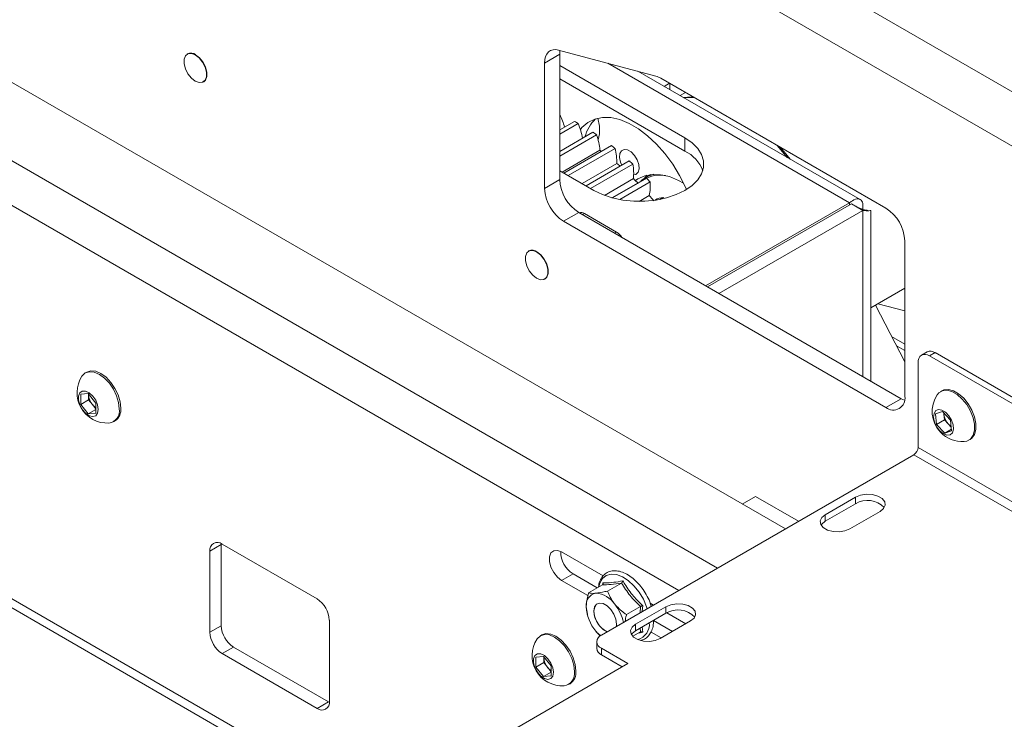
# Paper-space layout 'Sheet1(3)' of a CAD drawing. Units: millimetres. Extents: x 97 to 7556, y 265 to 3895.
# Drawn here: x 6752 to 6936, y 2823 to 2953 of the extents above; entities that cross this region are included whole.
import ezdxf

# ---------------------------------------------------------------- set-up
doc = ezdxf.new("R2010")
doc.units = ezdxf.units.MM

psp = doc.layouts.new('Sheet1(3)')

# ---------------------------------------------------------------- linework, layer by layer
at = {"color": 7, "linetype": 'Continuous', "lineweight": 0}
for p, q in [((6894.68, 2858.17), (5979.34, 3386.59)), ((6875.47, 2975.17), (7188.55, 2794.43)), ((6783.23, 2946.74), (6783.16, 2946.7)), ((6852.61, 2946.66), (6849.79, 2945.03)), ((6852.41, 2947.46), (6870.55, 2942.6)), ((6852.61, 2923.29), (6852.61, 2946.66)), ((6849.79, 2921.65), (6849.79, 2945.03)), ((6875.95, 2931.08), (6852.61, 2944.55)), ((6908.62, 2919.57), (6867.18, 2943.5)), ((6786.16, 2941.5), (6786.23, 2941.54)), ((6875.95, 2928.63), (6852.61, 2942.1)), ((6871.47, 2942.21), (6913.43, 2917.98)), ((6873.11, 2941.26), (6872.08, 2940.67)), ((6873.17, 2940.04), (6873.17, 2941.23)), ((6876.09, 2939.54), (6875.06, 2938.95)), ((6855.36, 2934.14), (6852.61, 2932.56)), ((6856.05, 2933.78), (6852.61, 2931.79)), ((6858.81, 2932.12), (6852.61, 2928.54)), ((6860.01, 2931.86), (6859.78, 2930.69)), ((6859.5, 2931.66), (6852.61, 2927.69)), ((6875.95, 2928.63), (6875.95, 2931.08)), ((6860.11, 2928.77), (6853.06, 2924.7)), ((6862.24, 2929.66), (6853.35, 2924.53)), ((6862.92, 2929.12), (6854.16, 2924.06)), ((6863.28, 2926.31), (6856.77, 2922.56)), ((6865.48, 2926.72), (6857.51, 2922.13)), ((6865.59, 2926.79), (6857.52, 2922.13)), ((6865.48, 2926.72), (6865.59, 2926.79)), ((6852.61, 2924.96), (6858.98, 2921.28)), ((6866.25, 2926.17), (6858.38, 2921.63)), ((6849.79, 2921.65), (6852.61, 2923.29)), ((6866.35, 2923.48), (6860.95, 2920.36)), ((6868.08, 2923.22), (6862.34, 2919.91)), ((6868.84, 2923.55), (6862.48, 2919.88)), ((6869.47, 2922.86), (6863.79, 2919.58)), ((6869.61, 2924.25), (6868.66, 2923.7)), ((6869.31, 2920.33), (6867.44, 2919.25)), ((6870.46, 2919.52), (6870.36, 2919.46)), ((6871.92, 2919.98), (6871.28, 2919.61)), ((6879.81, 2903.51), (6906.64, 2919)), ((6906.64, 2918.59), (6906.64, 2919)), ((6856.15, 2917.16), (6853.32, 2915.53)), ((6916.25, 2882.46), (6856.15, 2917.16)), ((6906.99, 2918.79), (6880.16, 2903.3)), ((6909.11, 2917.57), (6882.28, 2902.08)), ((6909.11, 2917.57), (6906.99, 2918.79)), ((6910.61, 2885.73), (6910.61, 2917.57)), ((6913.43, 2880.83), (6853.32, 2915.53)), ((6863.22, 2913.53), (6857.21, 2917)), ((6916.96, 2911.86), (6916.96, 2882.87)), ((6846.87, 2910), (6846.8, 2909.96)), ((6849.8, 2904.77), (6849.87, 2904.81)), ((6910.61, 2899.42), (6916.96, 2903.09)), ((6911.46, 2899.92), (6916.96, 2889.34)), ((6911.91, 2900.17), (6916.96, 2898.81)), ((6914.5, 2894.07), (6916.96, 2892.65)), ((6915.41, 2892.32), (6916.96, 2891.43)), ((6921.12, 2891.19), (6920.06, 2890.58)), ((6921.56, 2890.43), (6922.62, 2891.04)), ((6970.35, 2862.26), (6921.56, 2890.43)), ((6971.41, 2862.87), (6922.62, 2891.04)), ((6916.96, 2889.39), (6916.92, 2889.41)), ((6919.44, 2889.2), (6919.44, 2873.36)), ((6764.43, 2887.41), (6764.16, 2887.26)), ((6763.31, 2883.28), (6764.72, 2883.4)), ((6763.31, 2881.39), (6763.31, 2883.28)), ((6764.72, 2883.4), (6766.14, 2881.64)), ((6764.78, 2883.33), (6764.78, 2883.18)), ((6764.78, 2883.18), (6764.78, 2883.33)), ((6764.78, 2882.24), (6764.78, 2883.18)), ((6913.43, 2880.83), (6916.25, 2882.46)), ((6916.25, 2882.46), (6916.9, 2882.16)), ((6923.88, 2883.95), (6923.61, 2883.8)), ((6764.78, 2882.24), (6763.31, 2881.39)), ((6764.72, 2879.63), (6763.31, 2881.39)), ((6766.14, 2880.45), (6764.72, 2879.63)), ((6765.49, 2881.36), (6764.78, 2882.24)), ((6766.14, 2880.55), (6765.49, 2881.36)), ((6766.14, 2881.64), (6766.14, 2879.76)), ((6766.14, 2879.76), (6764.72, 2879.63)), ((6922.66, 2879.65), (6923.96, 2880.05)), ((6922.88, 2877.66), (6922.66, 2879.65)), ((6923.96, 2880.05), (6925.47, 2878.46)), ((6924.24, 2879.5), (6924.21, 2879.78)), ((6924.35, 2878.5), (6924.24, 2879.5)), ((6769.41, 2878.16), (6769.68, 2878.32)), ((6924.35, 2878.5), (6922.88, 2877.66)), ((6924.39, 2876.06), (6922.88, 2877.66)), ((6925.1, 2877.71), (6924.35, 2878.5)), ((6925.65, 2876.79), (6924.39, 2876.06)), ((6925.61, 2877.18), (6925.1, 2877.71)), ((6925.47, 2878.46), (6925.68, 2876.47)), ((6925.68, 2876.47), (6924.39, 2876.06)), ((6919.44, 2873.36), (6972.47, 2842.75)), ((6928.86, 2874.7), (6929.13, 2874.86)), ((6860.39, 2838.38), (6918.66, 2872.01)), ((6971.69, 2841.4), (6918.66, 2872.01)), ((6889.12, 2864.24), (6886.65, 2862.81)), ((6897.16, 2859.6), (6889.12, 2864.24)), ((6902.11, 2860.83), (6907.77, 2864.09)), ((6907.77, 2862.87), (6907.77, 2864.09)), ((6902.11, 2859.6), (6907.77, 2862.87)), ((6902.11, 2859.6), (6902.11, 2860.83)), ((6912.37, 2861.44), (6906.71, 2858.18)), ((6787.38, 2854.02), (6789.51, 2855.25)), ((6789.51, 2855.25), (6789.51, 2855.44)), ((6789.51, 2840.14), (6789.51, 2855.25)), ((6807.36, 2845.14), (6789.68, 2855.35)), ((6787.38, 2838.92), (6787.38, 2854.02)), ((6852.97, 2853.88), (6860.72, 2849.41)), ((6735.24, 2852.23), (6846.79, 2787.83)), ((6852.97, 2848.58), (6855.09, 2849.8)), ((6855.09, 2849.8), (6859.59, 2847.2)), ((6852.97, 2848.58), (6857.88, 2845.74)), ((6860.59, 2847.79), (6857.99, 2846.28)), ((6860.65, 2847.84), (6860.68, 2848.16)), ((6864.13, 2848.1), (6861.52, 2846.6)), ((6867.67, 2843.7), (6865.06, 2842.2)), ((6869.48, 2844.35), (6870.11, 2843.99)), ((6869.58, 2844.3), (6869.59, 2844.09)), ((6857.77, 2842.28), (6857.56, 2843.68)), ((6857.75, 2842.24), (6857.79, 2842.1)), ((6866.76, 2840.42), (6872.41, 2843.68)), ((6866.76, 2839.19), (6872.41, 2842.46)), ((6872.41, 2842.46), (6872.41, 2843.68)), ((6872.59, 2842.56), (6876.12, 2840.52)), ((6787.38, 2838.92), (6789.51, 2840.14)), ((6809.66, 2826.06), (6809.66, 2841.16)), ((6866.76, 2839.19), (6866.76, 2840.42)), ((6870.12, 2841.12), (6873.65, 2839.09)), ((6877.01, 2841.03), (6871.35, 2837.77)), ((6849.28, 2838.43), (6849.01, 2838.27)), ((6867.67, 2838.99), (6866.23, 2838.16)), ((6869.64, 2838.96), (6871.52, 2837.86)), ((6859.51, 2837.15), (6859.51, 2835.93)), ((6789.68, 2834.94), (6791.8, 2836.16)), ((6807.36, 2824.73), (6789.68, 2834.94)), ((6809.48, 2825.95), (6791.8, 2836.16)), ((6865.34, 2833.07), (6860.39, 2835.93)), ((6860.39, 2834.7), (6860.39, 2835.93)), ((6864.28, 2832.46), (6860.39, 2834.7)), ((6832.11, 2813.89), (6865.34, 2833.07)), ((6848.16, 2834.29), (6849.57, 2834.42)), ((6848.16, 2832.41), (6848.16, 2834.29)), ((6849.63, 2833.25), (6848.16, 2832.41)), ((6849.57, 2834.42), (6850.99, 2832.66)), ((6849.63, 2834.2), (6849.63, 2834.35)), ((6849.64, 2834.34), (6849.63, 2834.2)), ((6849.63, 2833.25), (6849.63, 2834.2)), ((6850.34, 2832.38), (6849.63, 2833.25)), ((6849.57, 2830.65), (6848.16, 2832.41)), ((6850.99, 2831.46), (6849.57, 2830.65)), ((6850.99, 2831.57), (6850.34, 2832.38)), ((6850.99, 2832.66), (6850.99, 2830.77)), ((6850.99, 2830.77), (6849.57, 2830.65)), ((6854.26, 2829.18), (6854.53, 2829.33)), ((6807.36, 2824.73), (6809.48, 2825.95)), ((6809.65, 2825.86), (6809.48, 2825.95))]:
    psp.add_line(p, q, dxfattribs=at)
at = {"color": 8, "linetype": 'Continuous', "lineweight": 0}
for p, q in [((6882.03, 2850.87), (5962.44, 3381.73)), ((6874.81, 2846.7), (5958.83, 3375.49)), ((6871.09, 2967.57), (7070, 2852.74)), ((6906.64, 2919), (6861.6, 2944.99)), ((6909.11, 2886.59), (6909.11, 2917.57)), ((6857.21, 2917), (6856.82, 2916.77)), ((6862.83, 2913.3), (6863.22, 2913.53)), ((6846.61, 2789.66), (6735.24, 2853.96)), ((6867.58, 2842.53), (6867.67, 2843.7)), ((6867.67, 2838.99), (6867.61, 2839.68)), ((6868, 2839.91), (6868.11, 2838.92))]:
    psp.add_line(p, q, dxfattribs=at)
at = {"color": 7, "linetype": 'Continuous', "lineweight": 0, "flags": 128}
for points in [[(6784.66, 2941.65), (6785.39, 2941.38), (6786.03, 2941.44), (6786.5, 2941.82), (6786.75, 2942.47), (6786.75, 2943.32), (6786.5, 2944.27), (6786.03, 2945.19), (6785.39, 2945.98), (6784.66, 2946.55), (6783.94, 2946.82), (6783.3, 2946.77), (6782.82, 2946.39), (6782.57, 2945.73), (6782.57, 2944.88), (6782.82, 2943.94), (6783.3, 2943.01), (6783.94, 2942.22), (6784.66, 2941.65)], [(6786.23, 2941.54), (6786.57, 2941.86), (6786.82, 2942.51), (6786.82, 2943.36), (6786.57, 2944.31), (6786.1, 2945.23), (6785.46, 2946.03), (6784.73, 2946.59)], [(6849.79, 2945.03), (6849.83, 2945.66), (6849.97, 2946.23), (6850.2, 2946.71), (6850.52, 2947.09), (6850.91, 2947.36), (6851.36, 2947.51), (6851.86, 2947.55), (6852.41, 2947.46)], [(6852.68, 2947.38), (6852.66, 2947.3), (6852.61, 2946.66)], [(6875.66, 2938.61), (6876.41, 2938.7), (6877.47, 2938.74)], [(6875.78, 2938.53), (6877.14, 2938.62), (6877.7, 2938.61)], [(6876.23, 2921.45), (6876.04, 2921.87), (6874.96, 2924.08), (6873.68, 2926.18), (6872.24, 2928.15), (6870.67, 2929.93), (6869, 2931.49), (6867.28, 2932.78), (6865.53, 2933.79), (6863.81, 2934.48), (6862.14, 2934.85), (6860.57, 2934.88), (6859.13, 2934.58), (6857.85, 2933.95), (6856.76, 2933), (6856.46, 2932.64)], [(6859.74, 2934.76), (6860, 2933.27), (6860.01, 2931.86)], [(6858.98, 2921.28), (6860.58, 2920.51), (6862.39, 2919.9), (6864.36, 2919.49), (6866.42, 2919.28), (6868.51, 2919.28), (6870.57, 2919.49), (6872.54, 2919.9), (6874.35, 2920.51), (6875.95, 2921.28), (6877.29, 2922.21), (6878.34, 2923.25), (6879.06, 2924.39), (6879.42, 2925.58), (6879.42, 2926.78), (6879.06, 2927.97), (6878.34, 2929.11), (6877.29, 2930.15), (6875.95, 2931.08)], [(6864.2, 2925.98), (6863.95, 2926.56), (6863.77, 2927.41), (6863.83, 2928.16), (6864.13, 2928.68), (6864.63, 2928.92), (6865.26, 2928.84), (6865.93, 2928.45), (6866.56, 2927.8), (6867.06, 2926.99), (6867.36, 2926.11), (6867.43, 2925.3), (6867.24, 2924.66), (6866.83, 2924.27), (6866.4, 2924.18)], [(6893.08, 2929.73), (6893.64, 2929.1), (6895, 2927.44)], [(6893.16, 2929.68), (6894.79, 2927.76), (6895.07, 2927.4)], [(6893.74, 2929.35), (6894.79, 2928.09), (6895.55, 2927.12)], [(6866.73, 2923.11), (6867.2, 2923.43), (6868.47, 2924.01), (6869.89, 2924.28), (6871.43, 2924.22), (6873.06, 2923.85), (6874.74, 2923.16), (6875.69, 2922.65)], [(6868.4, 2923.54), (6868.47, 2923.63), (6868.88, 2924.13)], [(6871.92, 2919.98), (6872, 2919.89), (6872.07, 2919.8), (6872.08, 2919.79)], [(6848.3, 2904.91), (6849.03, 2904.64), (6849.67, 2904.7), (6850.14, 2905.08), (6850.39, 2905.73), (6850.39, 2906.58), (6850.14, 2907.53), (6849.67, 2908.45), (6849.03, 2909.25), (6848.3, 2909.81), (6847.58, 2910.08), (6846.94, 2910.03), (6846.46, 2909.65), (6846.21, 2908.99), (6846.21, 2908.14), (6846.46, 2907.2), (6846.94, 2906.27), (6847.58, 2905.48), (6848.3, 2904.91)], [(6849.87, 2904.81), (6850.21, 2905.12), (6850.46, 2905.77), (6850.46, 2906.62), (6850.21, 2907.57), (6849.74, 2908.49), (6849.1, 2909.29), (6848.37, 2909.85)], [(6770.5, 2880.57), (6770.37, 2881.75), (6770, 2883), (6769.41, 2884.22), (6768.64, 2885.35), (6767.75, 2886.29), (6766.79, 2887), (6765.83, 2887.4), (6764.93, 2887.49), (6764.16, 2887.26), (6763.57, 2886.71), (6763.53, 2886.65)], [(6770.77, 2880.72), (6770.64, 2881.9), (6770.27, 2883.15), (6769.68, 2884.38), (6768.91, 2885.5), (6768.02, 2886.45), (6767.05, 2887.15), (6766.09, 2887.56), (6765.2, 2887.65), (6764.43, 2887.41)], [(6929.13, 2874.86), (6929.45, 2875.1), (6929.94, 2875.79), (6930.19, 2876.72), (6930.19, 2877.84), (6929.94, 2879.07), (6929.45, 2880.32), (6928.76, 2881.5), (6927.93, 2882.55), (6926.99, 2883.38), (6926.02, 2883.94), (6925.08, 2884.19), (6924.24, 2884.11), (6923.88, 2883.95)], [(6766.58, 2880.45), (6766.45, 2881.29), (6766.09, 2882.17), (6765.55, 2882.96), (6764.89, 2883.55), (6764.21, 2883.87), (6763.6, 2883.87), (6763.14, 2883.56), (6762.9, 2882.96), (6762.9, 2882.18), (6763.14, 2881.3), (6763.6, 2880.45), (6764.21, 2879.75), (6764.89, 2879.28), (6765.55, 2879.12), (6766.09, 2879.28), (6766.45, 2879.74), (6766.58, 2880.45)], [(6928.02, 2874.46), (6928.5, 2874.54), (6929.19, 2874.94), (6929.67, 2875.63), (6929.92, 2876.57), (6929.92, 2877.69), (6929.67, 2878.91), (6929.18, 2880.16), (6928.5, 2881.35), (6927.66, 2882.39), (6926.72, 2883.22), (6925.75, 2883.78), (6924.82, 2884.03), (6923.98, 2883.95), (6923.29, 2883.56), (6922.98, 2883.19)], [(6923.47, 2876.49), (6924.13, 2875.94), (6924.81, 2875.68), (6925.39, 2875.74), (6925.82, 2876.11), (6926.02, 2876.75), (6925.97, 2877.56), (6925.68, 2878.44), (6925.19, 2879.27), (6924.56, 2879.93), (6923.87, 2880.35), (6923.23, 2880.45), (6922.72, 2880.23), (6922.4, 2879.71), (6922.32, 2878.98), (6922.49, 2878.11), (6922.89, 2877.24), (6923.47, 2876.49)], [(6924.23, 2879.76), (6924.23, 2879.72), (6924.24, 2879.5)], [(6907.77, 2864.09), (6908.69, 2864.47), (6909.78, 2864.64), (6910.91, 2864.58), (6911.93, 2864.31), (6912.73, 2863.84), (6913.21, 2863.25), (6913.3, 2862.6), (6913.01, 2861.98), (6912.37, 2861.44)], [(6906.71, 2858.18), (6905.78, 2857.8), (6904.69, 2857.63), (6903.57, 2857.69), (6902.55, 2857.97), (6901.75, 2858.43), (6901.27, 2859.02), (6901.17, 2859.67), (6901.46, 2860.3), (6902.11, 2860.83)], [(6901.34, 2858.89), (6901.46, 2859.07), (6902.11, 2859.6)], [(6852.97, 2848.58), (6852.18, 2849.19), (6851.49, 2850.05), (6850.98, 2851.05), (6850.71, 2852.08), (6850.71, 2853), (6850.98, 2853.71), (6851.49, 2854.12), (6852.18, 2854.18), (6852.97, 2853.88)], [(6863.19, 2839.99), (6863.22, 2840.41), (6863.09, 2841.33), (6862.73, 2842.27), (6862.16, 2843.15), (6861.47, 2843.84), (6860.73, 2844.26), (6860.04, 2844.37), (6859.48, 2844.15), (6859.11, 2843.63), (6858.98, 2842.86), (6859.11, 2841.95), (6859.48, 2841), (6860.04, 2840.13), (6860.73, 2839.44), (6861.47, 2839.01), (6861.48, 2839.01)], [(6863.19, 2839.99), (6863.22, 2840.41), (6863.09, 2841.33), (6862.73, 2842.27), (6862.16, 2843.15), (6861.47, 2843.84), (6860.73, 2844.26), (6860.04, 2844.37), (6859.48, 2844.15), (6859.11, 2843.63), (6858.98, 2842.86), (6859.11, 2841.95), (6859.48, 2841), (6860.04, 2840.13), (6860.73, 2839.44), (6861.47, 2839.01), (6861.48, 2839.01)], [(6863.18, 2839.99), (6863.22, 2840.43), (6863.09, 2841.33), (6862.72, 2842.28), (6862.16, 2843.14), (6861.48, 2843.83), (6860.74, 2844.25), (6860.05, 2844.36), (6859.49, 2844.14), (6859.13, 2843.62), (6859, 2842.86), (6859, 2842.86)], [(6872.41, 2843.68), (6873.34, 2844.06), (6874.43, 2844.23), (6875.55, 2844.17), (6876.58, 2843.89), (6877.37, 2843.43), (6877.85, 2842.84), (6877.95, 2842.19), (6877.66, 2841.57), (6877.01, 2841.03)], [(6871.35, 2837.77), (6870.43, 2837.39), (6869.34, 2837.22), (6868.21, 2837.28), (6867.19, 2837.56), (6866.39, 2838.02), (6865.92, 2838.61), (6865.82, 2839.26), (6866.11, 2839.89), (6866.76, 2840.42)], [(6855.35, 2831.58), (6855.22, 2832.76), (6854.85, 2834.01), (6854.26, 2835.24), (6853.5, 2836.37), (6852.6, 2837.31), (6851.64, 2838.01), (6850.68, 2838.42), (6849.78, 2838.51), (6849.01, 2838.27), (6848.42, 2837.72), (6848.38, 2837.66)], [(6855.62, 2831.74), (6855.49, 2832.92), (6855.12, 2834.17), (6854.53, 2835.4), (6853.76, 2836.52), (6852.87, 2837.47), (6851.91, 2838.17), (6850.95, 2838.57), (6850.05, 2838.66), (6849.28, 2838.43)], [(6859.33, 2839.12), (6859.75, 2838.65), (6860.17, 2838.24)], [(6865.98, 2838.48), (6866.11, 2838.66), (6866.76, 2839.19)], [(6851.43, 2831.46), (6851.31, 2832.31), (6850.95, 2833.18), (6850.4, 2833.97), (6849.75, 2834.57), (6849.07, 2834.89), (6848.46, 2834.89), (6848, 2834.57), (6847.75, 2833.98), (6847.75, 2833.19), (6848, 2832.31), (6848.46, 2831.47), (6849.07, 2830.76), (6849.75, 2830.3), (6850.4, 2830.14), (6850.95, 2830.3), (6851.31, 2830.76), (6851.43, 2831.46)]]:
    psp.add_lwpolyline(points, dxfattribs=at)
at = {"color": 8, "linetype": 'Continuous', "lineweight": 0, "flags": 128}
psp.add_lwpolyline([(6868.93, 2843.31), (6868.82, 2843.65), (6868.21, 2845.07), (6867.41, 2846.4), (6866.45, 2847.59), (6865.39, 2848.57), (6864.29, 2849.28), (6863.2, 2849.69), (6862.19, 2849.77), (6861.3, 2849.52), (6860.59, 2848.95), (6860.1, 2848.1), (6859.9, 2847.38)], dxfattribs=at)
at = {"color": 7, "linetype": 'Continuous', "lineweight": 0}
for centre, radius, start, end in [((6783.86, 2945.46), 1.43, 52.4853, 116.2043), ((6869.52, 2938.91), 3.82, 59.4921, 74.4317), ((6837.41, 2928.08), 16.88, 17.2391, 25.7782), ((6837.82, 2900.41), 38.02, 61.34, 62.5186), ((6841.68, 2927.97), 15.5, 11.2926, 21.9993), ((6864.41, 2929.37), 7.34, 134.2246, 165.154), ((6834.25, 2894.45), 44.97, 55.8331, 56.887), ((6846.28, 2927.35), 13.9, 5.8869, 18.0775), ((6834.34, 2892.58), 44.43, 54.129, 54.5481), ((6830.07, 2888.75), 52.04, 50.8674, 51.8235), ((6851.05, 2926.17), 12.23, 0.646, 13.9293), ((6872.98, 2922.6), 6.72, 20.5275, 63.7803), ((6830.11, 2887.2), 51.28, 48.8172, 49.6955), ((6825.66, 2883.66), 58.78, 46.3192, 47.2008), ((6855.89, 2924.44), 10.51, 354.7793, 9.482), ((6860.29, 2923.64), 7.68, 182.6055, 237.3945), ((6825.83, 2882.63), 57.54, 43.9554, 45.2331), ((6871.37, 2919.01), 5.42, 102.8545, 132.2616), ((6869.85, 2920.15), 3.55, 106.5596, 119.9557), ((6871.34, 2917.89), 6.24, 80.6371, 119.0426), ((6821.42, 2879.48), 64.73, 42.0837, 42.9104), ((6860.65, 2922.15), 8.84, 348.1302, 4.6301), ((6857.46, 2922), 7.68, 182.6055, 237.3945), ((6822.14, 2879.24), 62.56, 39.8532, 41.0618), ((6872.29, 2916.3), 3.7, 95.7185, 119.6731), ((6856.62, 2916.17), 1.02, 54.5737, 112.1411), ((6909.29, 2911.51), 7.68, 2.6055, 57.3945), ((6861.7, 2911.09), 2.87, 29.7776, 58.0795), ((6847.5, 2908.72), 1.43, 52.4853, 116.2043), ((6920.73, 2889.41), 1.31, 50.7967, 189.214), ((6921.74, 2889.81), 1.51, 54.3824, 114.3071), ((6768.26, 2883.56), 5.65, 146.8099, 273.1847), ((6767.84, 2883.32), 3.07, 182.6393, 219.7721), ((6914.81, 2882.52), 2.18, 230.7967, 9.214), ((6927.71, 2880.1), 5.65, 146.8099, 223.4836), ((6767.57, 2882.99), 2.64, 218.0623, 237.233), ((6768.25, 2880.18), 2.28, 278.1394, 9.706), ((6768.28, 2880.4), 2.51, 303.9367, 7.3755), ((6927.44, 2879.94), 3.23, 187.7527, 223.6139), ((6926.91, 2879.39), 2.47, 222.9887, 237.7274), ((6927.71, 2880.1), 5.65, 223.4836, 273.1847), ((6917.75, 2873.44), 1.69, 302.6055, 357.3945), ((6910.01, 2859.21), 4.29, 43.3127, 121.5348), ((6788.79, 2854.25), 1.42, 50.7967, 189.214), ((6857.65, 2853.92), 4.85, 179.3591, 238.1792), ((6859.73, 2844.03), 2.2, 100.5468, 189.2519), ((6859.06, 2841.64), 4.56, 33.4349, 86.5705), ((6804.67, 2840.94), 4.99, 2.6055, 57.3945), ((6856.46, 2838.96), 8.24, 12.5337, 39.0018), ((6865.23, 2844.03), 7.67, 182.6393, 219.7721), ((6863.22, 2842.88), 4.22, 180.2479, 246.0703), ((6874.66, 2838.8), 4.29, 43.3127, 121.5348), ((6794.49, 2840.37), 4.99, 182.6055, 237.3945), ((6792.37, 2839.14), 4.99, 182.6055, 237.3945), ((6860.86, 2837.15), 1.31, 110.7834, 249.2166), ((6853.11, 2834.57), 5.65, 146.8099, 273.1847), ((6861.02, 2836.08), 1.51, 185.6948, 245.6253), ((6852.7, 2834.34), 3.07, 182.6393, 219.7721), ((6852.42, 2834), 2.64, 218.0623, 237.233), ((6853.1, 2831.2), 2.28, 278.1394, 9.706), ((6853.13, 2831.41), 2.51, 303.9367, 7.3755), ((6808.26, 2825.83), 1.42, 230.7967, 9.214)]:
    psp.add_arc(centre, radius, start, end, dxfattribs=at)
at = {"color": 8, "linetype": 'Continuous', "lineweight": 0}
psp.add_arc((6866.37, 2840.39), 2.96, 286.5311, 5.5561, dxfattribs=at)
at = {"color": 7, "linetype": 'Continuous', "lineweight": 0}
psp.add_open_spline([(6909.11, 2917.57), (6909.15, 2918.03), (6909.23, 2918.95), (6908.68, 2919.68), (6907.77, 2919.79), (6907.02, 2919.26), (6906.64, 2919)], degree=3, dxfattribs=at)
for points, knots in [([(6910.05, 2917.57), (6910.05, 2917.57), (6910.1, 2917.57), (6909.96, 2917.57), (6909.68, 2917.61), (6909.17, 2917.73), (6908.52, 2917.95), (6908.06, 2918.19), (6907.8, 2918.32)], [0, 0, 0, 0, 0.01691, 0.2055646, 0.3905289, 0.6017152, 0.7759487, 1, 1, 1, 1]), ([(6909.11, 2917.57), (6909.55, 2917.52), (6910.41, 2917.44), (6910.53, 2917.53), (6910.59, 2917.57)], [0, 0, 0, 0, 0.509344, 1, 1, 1, 1]), ([(6869.68, 2843.74), (6869.6, 2844.03), (6869.37, 2844.77), (6868.77, 2845.95), (6867.96, 2847.21), (6867, 2848.32), (6865.96, 2849.24), (6864.85, 2849.93), (6863.74, 2850.33), (6862.66, 2850.44), (6861.68, 2850.21), (6860.87, 2849.69), (6860.28, 2848.92), (6859.93, 2848.13), (6859.86, 2847.55), (6859.84, 2847.35)], [0, 0, 0, 0, 0.051831, 0.135221, 0.218583, 0.302074, 0.385856, 0.470119, 0.554922, 0.639483, 0.721845, 0.800927, 0.878658, 0.957428, 1, 1, 1, 1]), ([(6860.68, 2848.16), (6860.68, 2848.16), (6860.7, 2848.12), (6860.71, 2848.04), (6860.71, 2847.94), (6860.67, 2847.84), (6860.62, 2847.8), (6860.59, 2847.79)], [0, 0, 0, 0, 0.007914, 0.267535, 0.528603, 0.763816, 1, 1, 1, 1]), ([(6864.13, 2848.1), (6863.46, 2848), (6862.09, 2847.78), (6861.1, 2847.78), (6860.59, 2847.79)], [0, 0, 0, 0, 0.492148, 1, 1, 1, 1]), ([(6860.68, 2848.16), (6860.8, 2848.16), (6861.38, 2848.13), (6862.53, 2848.17), (6863.81, 2848.39), (6864.39, 2848.49)], [0, 0, 0, 0, 0.118083, 0.592258, 1, 1, 1, 1]), ([(6864.39, 2848.49), (6864.39, 2848.49), (6864.38, 2848.45), (6864.35, 2848.37), (6864.29, 2848.26), (6864.21, 2848.16), (6864.16, 2848.12), (6864.13, 2848.1)], [0, 0, 0, 0, 0.007914, 0.267535, 0.528603, 0.763816, 1, 1, 1, 1]), ([(6867.67, 2843.7), (6866.99, 2844.37), (6865.63, 2845.73), (6864.63, 2847.3), (6864.13, 2848.1)], [0, 0, 0, 0, 0.492148, 1, 1, 1, 1]), ([(6864.39, 2848.49), (6864.51, 2848.3), (6865.09, 2847.3), (6866.23, 2845.68), (6867.52, 2844.44), (6868.11, 2843.87)], [0, 0, 0, 0, 0.118083, 0.592258, 1, 1, 1, 1]), ([(6857.56, 2843.68), (6857.57, 2843.8), (6857.58, 2844.59), (6857.77, 2845.49), (6857.98, 2846.25), (6857.99, 2846.28)], [0, 0, 0, 0, 0.148486, 0.965571, 1, 1, 1, 1]), ([(6857.99, 2846.28), (6858.31, 2846.21), (6858.68, 2846.14), (6859.27, 2846.19), (6859.33, 2846.19)], [0, 0, 0, 0, 0.8960372, 1, 1, 1, 1]), ([(6859.33, 2846.19), (6859.87, 2846.27), (6860.55, 2846.37), (6861.36, 2846.56), (6861.52, 2846.6)], [0, 0, 0, 0, 0.801462, 1, 1, 1, 1]), ([(6861.52, 2846.6), (6861.85, 2845.84), (6862.21, 2844.99), (6862.81, 2844.23), (6862.87, 2844.15)], [0, 0, 0, 0, 0.896037, 1, 1, 1, 1]), ([(6862.87, 2844.15), (6863.41, 2843.58), (6864.09, 2842.87), (6864.9, 2842.31), (6865.06, 2842.2)], [0, 0, 0, 0, 0.801462, 1, 1, 1, 1]), ([(6867.67, 2843.7), (6867.7, 2843.72), (6867.76, 2843.75), (6867.87, 2843.8), (6867.99, 2843.84), (6868.07, 2843.86), (6868.11, 2843.87), (6868.11, 2843.87)], [0, 0, 0, 0, 0.236184, 0.471397, 0.732465, 0.992086, 1, 1, 1, 1]), ([(6864.82, 2840.93), (6864.87, 2841.32), (6864.93, 2841.74), (6865.05, 2842.17), (6865.06, 2842.2)], [0, 0, 0, 0, 0.928383, 1, 1, 1, 1]), ([(6867.65, 2837.41), (6867.9, 2837.48), (6868.47, 2837.62), (6869.17, 2838.19), (6869.72, 2839), (6870.06, 2840), (6870.11, 2840.79), (6870.13, 2841.19)], [0, 0, 0, 0, 0.171649, 0.376816, 0.579856, 0.787267, 1, 1, 1, 1]), ([(6860.26, 2838.26), (6860, 2838.46), (6859.66, 2838.72), (6859.4, 2839.04), (6859.33, 2839.12)], [0, 0, 0, 0, 0.758962, 1, 1, 1, 1]), ([(6868.11, 2838.92), (6867.93, 2838.89), (6867.68, 2838.85), (6867.46, 2838.82), (6867.4, 2838.82)], [0, 0, 0, 0, 0.715346, 1, 1, 1, 1]), ([(6867.67, 2838.99), (6867.7, 2839), (6867.76, 2839.03), (6867.87, 2839.02), (6867.99, 2838.99), (6868.07, 2838.95), (6868.11, 2838.92), (6868.11, 2838.92)], [0, 0, 0, 0, 0.236184, 0.471397, 0.732465, 0.992086, 1, 1, 1, 1])]:
    psp.add_open_spline(points, degree=3, knots=knots, dxfattribs=at)
at = {"color": 8, "linetype": 'Continuous', "lineweight": 0}
psp.add_open_spline([(6868.11, 2843.87), (6868.07, 2843.66), (6868.01, 2843.28), (6868, 2842.93), (6868, 2842.77)], degree=3, knots=[0, 0, 0, 0, 0.5573182, 1, 1, 1, 1], dxfattribs=at)

doc.saveas('drawing.dxf')
